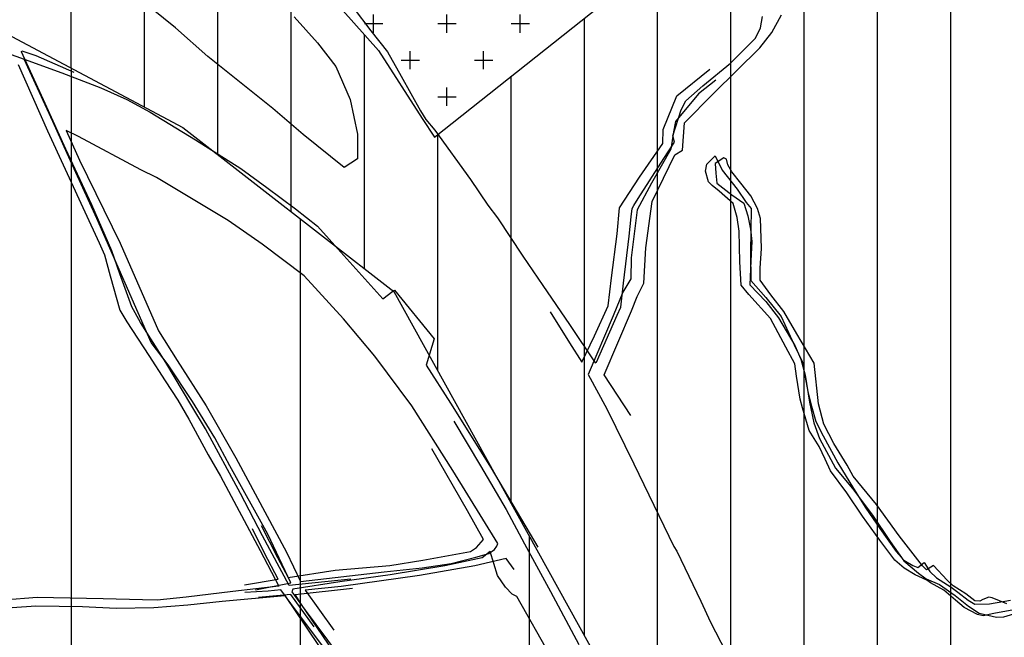
# Model space of a CAD drawing. Units: millimetres. Extents: x 345930 to 359647, y 4624190 to 4633983.
# Drawn here: x 352407 to 352748, y 4627108 to 4627323 of the extents above; entities that cross this region are included whole.
import ezdxf

# ---------------------------------------------------------------- set-up
doc = ezdxf.new("R2010")
doc.units = ezdxf.units.MM
for name, color, linetype in [('ClasseII', 2, 'Continuous'), ('ClasseIII', 30, 'Continuous'), ('ClasseIV', 6, 'Continuous'), ('G_STRADE', 5, 'Continuous'), ('Limite confine', 1, 'Continuous')]:
    doc.layers.add(name, color=color, linetype=linetype)

msp = doc.modelspace()

# ---------------------------------------------------------------- hatches: boundary and pattern name
at = {"layer": 'ClasseII'}
h = msp.add_hatch(dxfattribs=at)
h.set_pattern_fill('LINE', color=256, scale=25, angle=90, style=0)
h.paths.add_polyline_path([(354117.87, 4631024.23), (354026.68, 4631024.23), (353944.92, 4631030.51), (353869.45, 4631043.08), (353948.06, 4631153.05), (353982.65, 4631225.32), (354039.25, 4631275.59), (354054.98, 4631313.29), (354095.86, 4631347.86), (354105.29, 4631410.7), (354136.74, 4631467.25), (354130.45, 4631514.38), (354155.6, 4631536.38), (354152.46, 4631592.93), (354177.61, 4631621.21), (354149.31, 4631684.05), (354114.72, 4631709.19), (354089.57, 4631768.89), (354045.54, 4631816.02), (354026.68, 4631828.58), (353995.23, 4631872.57), (353976.36, 4631922.85), (353926.05, 4631957.41), (353929.2, 4632001.4), (353932.34, 4632042.24), (353919.76, 4632083.09), (353891.46, 4632111.37), (353809.7, 4632092.51), (353778.26, 4632092.51), (353737.38, 4632095.66), (353677.63, 4632067.38), (353636.75, 4632061.09), (353611.6, 4632073.66), (353605.31, 4632108.23), (353577.01, 4632086.23), (353526.69, 4632057.95), (353498.39, 4632032.82), (353435.5, 4632013.96), (353388.33, 4631998.25), (353331.73, 4631976.26), (353309.72, 4631957.41), (353231.11, 4631900.85), (353174.5, 4631866.29), (353124.19, 4631834.87), (353048.72, 4631800.31), (352982.69, 4631768.89), (352891.49, 4631762.6), (352809.74, 4631756.32), (352743.7, 4631750.03), (352712.41, 4631724.82), (352684.32, 4631719.71), (352653.68, 4631722.26), (352630.7, 4631719.71), (352638.36, 4631681.44), (352625.59, 4631622.76), (352612.82, 4631592.14), (352579.63, 4631571.73), (352554.09, 4631541.11), (352536.22, 4631510.5), (352531.11, 4631477.33), (352531.11, 4631446.71), (352520.9, 4631423.75), (352492.81, 4631405.89), (352469.83, 4631390.58), (352446.85, 4631388.03), (352454.51, 4631431.4), (352426.42, 4631462.02), (352370.25, 4631477.33), (352306.41, 4631492.64), (352283.43, 4631492.64), (352211.93, 4631530.91), (352145.54, 4631589.59), (352109.74, 4631647.38), (352048.51, 4631691.65), (351997.44, 4631719.71), (351931.05, 4631727.37), (351896.7, 4631753.72), (351858.55, 4631796.78), (351864.66, 4631852.39), (351850.72, 4631885.37), (351787.91, 4631866.65), (351747.2, 4631839.63), (351667.83, 4631782.66), (351609.9, 4631735.37), (351584.47, 4631710.67), (351551.98, 4631661.26), (351440.36, 4631643.61), (351295.24, 4631594.69), (351175.22, 4631520.7), (351027.12, 4631467.12), (350927.54, 4631423.75), (350807.52, 4631403.34), (350725.81, 4631385.48), (350625.07, 4631361.98), (350564.22, 4631340.83), (350484.86, 4631287.97), (350426.66, 4631243.03), (350424.02, 4631129.37), (350410.79, 4630997.2), (350397.56, 4630957.55), (350453.12, 4630849.18), (350471.63, 4630746.09), (350474.28, 4630701.15), (350535.12, 4630680.01), (350511.32, 4630539.91), (350580.5, 4630522.65), (350667.89, 4630466.52), (350652.28, 4630354.26), (350611.71, 4630279.41), (350427.58, 4630279.41), (350343.31, 4630241.99), (350315.23, 4630210.81), (350299.62, 4630204.57), (350265.29, 4630213.93), (350221.6, 4630192.1), (350187.27, 4630192.1), (350190.39, 4630245.11), (350162.3, 4630251.35), (350109.25, 4630229.52), (350084.01, 4630221.81), (350028.1, 4630229.52), (349987.53, 4630232.64), (349940.72, 4630170.27), (349875.18, 4630129.73), (349759.7, 4630082.96), (349641.11, 4630011.23), (349538.12, 4629923.92), (349503.79, 4629883.38), (349419.53, 4629874.02), (349353.55, 4629844.72), (349354.66, 4629826.77), (349332.97, 4629823.68), (349332.48, 4629741.22), (349329.15, 4629706.89), (349329.15, 4629701.29), (349363.54, 4629691.95), (349362.81, 4629655.25), (349338.14, 4629648.02), (349318.24, 4629592.48), (349321.3, 4629556.8), (349351.26, 4629516.77), (349376.09, 4629507.47), (349378.87, 4629481.19), (349402.44, 4629483.5), (349401.6, 4629433.69), (349402.12, 4629373.57), (349391.15, 4629352.32), (349396.11, 4629345.62), (349427.25, 4629381.96), (349430.18, 4629396.26), (349431.56, 4629403.02), (349492.12, 4629361.28), (349518.18, 4629303.95), (349535.44, 4629289.64), (349557.68, 4629287.92), (349566.05, 4629280.94), (349580.84, 4629281.81), (349584.45, 4629270.03), (349618.49, 4629253.95), (349640.42, 4629245.63), (349657.54, 4629225.84), (349678.33, 4629214.53), (349652.55, 4629196.22), (349672.39, 4629106.74), (349682.32, 4629081.38), (349657.65, 4629073.96), (349674.13, 4629022.98), (349737.65, 4629022.98), (349801.51, 4628921.5), (349796.51, 4628902.94), (349800.4, 4628893.76), (349813.24, 4628885.06), (349866.69, 4628829.99), (349906.45, 4628804.76), (349933.65, 4628783.42), (349982.39, 4628703.44), (350052.49, 4628686.17), (350057.28, 4628668.99), (350039.28, 4628647.16), (350055.71, 4628618.52), (350058.75, 4628503.5), (350039.78, 4628502.9), (350047.61, 4628457.96), (350050.77, 4628431.13), (350059.31, 4628413.49), (350069.79, 4628404.4), (350128.9, 4628324.59), (350161.58, 4628330.91), (350242.82, 4628380.1), (350274.82, 4628451.44), (350316.67, 4628557.21), (350341.29, 4628633.46), (350363.45, 4628675.28), (350429.91, 4628662.98), (350498.84, 4628658.06), (350528.38, 4628662.98), (350565.31, 4628697.42), (350592.39, 4628702.33), (350617.01, 4628707.25), (350641.63, 4628736.77), (350663.78, 4628719.55), (350693.32, 4628726.93), (350708.09, 4628753.99), (350722.86, 4628798.27), (350725.33, 4628822.86), (350737.63, 4628830.24), (350742.56, 4628874.52), (350757.33, 4628904.04), (350774.56, 4628931.09), (350777.02, 4628975.37), (350786.87, 4629009.81), (350799.18, 4629041.79), (350804.1, 4629059), (350804.1, 4629088.52), (350826.26, 4629120.5), (350826.26, 4629147.56), (350836.1, 4629196.75), (350841.03, 4629248.41), (350843.49, 4629287.76), (350833.64, 4629339.42), (350826.26, 4629366.48), (350855.8, 4629359.1), (350880.29, 4629355.46), (350903.77, 4629362.16), (350938.43, 4629404.62), (350955.2, 4629411.32), (350986.51, 4629461.6), (350999.93, 4629515.22), (351018.94, 4629572.2), (351022.29, 4629590.08), (351026.76, 4629639.24), (351052.48, 4629643.7), (351105.03, 4629650.41), (351129.63, 4629653.76), (351151.99, 4629712.97), (351149.76, 4629743.14), (351132.99, 4629756.55), (351137.46, 4629772.19), (351111.74, 4629795.65), (351127.4, 4629825.81), (351118.45, 4629855.98), (351167.39, 4629936.94), (351189.55, 4629999.66), (351151.39, 4630039.02), (351156.31, 4630059.92), (351161.24, 4630165.7), (351162.47, 4630254.25), (351183.39, 4630326.81), (351188.32, 4630356.33), (351219.67, 4630427.18), (351239.41, 4630468.19), (351268.61, 4630450.84), (351309.65, 4630415.35), (351351.48, 4630381.44), (351397.26, 4630366.45), (351454.09, 4630345.95), (351515.65, 4630334.91), (351604.05, 4630332.54), (351660.09, 4630348.32), (351715.04, 4630364.12), (351803.89, 4630326.93), (351896.35, 4630323.33), (351974.4, 4630300.54), (352022.43, 4630307.74), (352024.83, 4630341.33), (352096.87, 4630317.33), (352112.48, 4630367.72), (352291.39, 4630323.33), (352333.42, 4630364.12), (352369.44, 4630391.72), (352375.45, 4630404.92), (352397.06, 4630425.31), (352416.58, 4630457.56), (352423.03, 4630498.37), (352429.48, 4630543.47), (352448.82, 4630554.21), (352500.41, 4630573.54), (352496.11, 4630603.61), (352511.16, 4630642.27), (352517.61, 4630655.15), (352552, 4630668.04), (352560.59, 4630674.48), (352592.84, 4630706.7), (352605.73, 4630726.03), (352618.63, 4630749.65), (352650.87, 4630704.55), (352717.5, 4630633.67), (352754.04, 4630603.61), (352941.05, 4630695.96), (353029.17, 4630717.44), (353011.98, 4630732.47), (353054.97, 4630741.06), (353080.76, 4630721.73), (353175.34, 4630760.39), (353302.15, 4630779.72), (353342.99, 4630777.57), (353322.42, 4630736.46), (353244.12, 4630708.85), (353162.44, 4630618.64), (353091.51, 4630541.32), (353076.46, 4630464), (353067.86, 4630425.35), (353074.31, 4630401.72), (353110.85, 4630373.8), (353147.39, 4630343.73), (353175.34, 4630341.58), (353220.48, 4630373.8), (353263.46, 4630414.61), (353327.95, 4630438.23), (353360.19, 4630440.38), (353375.24, 4630421.05), (353411.78, 4630416.75), (353435.14, 4630367.73), (353411.78, 4630363.06), (353419.26, 4630318.22), (353444.02, 4630324.4), (353478.41, 4630317.96), (353519.25, 4630296.48), (353572.99, 4630290.04), (353588.03, 4630257.82), (353590.18, 4630247.08), (353631.02, 4630253.53), (353628.87, 4630206.28), (353631.02, 4630191.24), (353598.78, 4630167.62), (353607.38, 4630133.25), (353622.42, 4630101.04), (353609.53, 4630090.3), (353590.18, 4630086), (353607.38, 4630058.08), (353594.48, 4630045.2), (353618.12, 4630019.42), (353618.12, 4629995.8), (353648.22, 4629944.25), (353650.37, 4629916.33), (353672.01, 4629905.52), (353671.89, 4629906.11), (353642.96, 4629894.06), (353650.19, 4629882.02), (353638.14, 4629872.38), (353651.4, 4629841.07), (353641.76, 4629837.45), (353646.58, 4629821.79), (353639.34, 4629797.7), (353628.5, 4629773.62), (353608, 4629761.57), (353597.15, 4629742.3), (353576.66, 4629718.21), (353559.79, 4629704.96), (353563.4, 4629692.92), (353550.14, 4629678.46), (353527.24, 4629667.62), (353530.86, 4629656.78), (353521.21, 4629653.17), (353510.36, 4629633.9), (353501.93, 4629614.63), (353492.28, 4629589.33), (353489.87, 4629554.4), (353492.28, 4629539.95), (353501.93, 4629539.95), (353506.75, 4629499), (353507.95, 4629455.64), (353509.16, 4629418.3), (353493.49, 4629365.3), (353507.87, 4629357.45), (353533.53, 4629352.64), (353539.94, 4629333.41), (353552.77, 4629327), (353567.21, 4629294.95), (353591.27, 4629269.31), (353626.55, 4629240.47), (353626.55, 4629227.64), (353661.83, 4629222.84), (353685.89, 4629221.23), (353746.84, 4629214.82), (353782.12, 4629216.43), (353810.99, 4629216.43), (353825.42, 4629210.02), (353804.57, 4629181.17), (353799.76, 4629141.11), (353807.78, 4629070.6), (353817.41, 4629008.1), (353812.59, 4628985.66), (353799.76, 4628974.44), (353809.39, 4628950.41), (353822.22, 4628931.17), (353814.2, 4628913.55), (353830.24, 4628891.11), (353807.78, 4628875.09), (353782.12, 4628855.86), (353762.88, 4628852.65), (353746.84, 4628846.24), (353732.4, 4628849.45), (353721.18, 4628844.64), (353706.74, 4628806.18), (353687.5, 4628774.13), (353666.65, 4628754.9), (353618.53, 4628735.67), (353539.94, 4628703.61), (353528.72, 4628697.2), (353517.49, 4628658.74), (353490.58, 4628670), (353485.69, 4628594.38), (353490.58, 4628528.51), (353502.78, 4628489.48), (353539.41, 4628496.79), (353568.7, 4628472.4), (353578.47, 4628450.44), (353573.59, 4628426.05), (353566.26, 4628362.62), (353583.35, 4628340.66), (353578.47, 4628308.95), (353573.59, 4628272.36), (353571.15, 4628243.08), (353573.59, 4628223.57), (353576.03, 4628199.17), (353580.91, 4628165.02), (353600.44, 4628140.62), (353622.42, 4628101.59), (353607.57, 4628092.82), (353596.01, 4628075.96), (353589.45, 4628066.59), (353578.82, 4628050.35), (353601.01, 4628043.79), (353628.83, 4628027.55), (353657.71, 4628006.9), (353680.5, 4627974.89), (353700.83, 4627960.74), (353721.16, 4627951.5), (353734.72, 4627942.88), (353758.12, 4627907.8), (353775.37, 4627879.48), (353784.61, 4627859.79), (353758.74, 4627813.62), (353735.25, 4627777.23), (353710.11, 4627732.46), (353714.48, 4627671.29), (353729.79, 4627582.83), (353700.27, 4627421.18), (353740.38, 4627402.08), (353738.66, 4627436.5), (353757.43, 4627479.69), (353779.39, 4627527.73), (353763.04, 4627620.9), (353758.65, 4627645.94), (353768.13, 4627697.35), (353768.13, 4627735.21), (353759.71, 4627785.7), (353779.59, 4627819.4), (353792.26, 4627840.89), (353871.41, 4627875.76), (353896.84, 4627905.13), (353934.94, 4627940), (353989.79, 4627969.35), (354042.33, 4628053.84), (354095.09, 4628288.4), (354185.3, 4628585.56), (354287.4, 4628872.68), (354347.55, 4629055.79), (354461.92, 4629215.48), (354490.21, 4629243.65), (354510.1, 4629304.42), (354544.79, 4629311.4), (354546.69, 4629394.79), (354609.33, 4629428.84), (354630.44, 4629513.77), (354700.57, 4629534.74), (354730.83, 4629547.47), (354729.74, 4629563.08), (354715.86, 4629602.27), (354729.96, 4629623.51), (354687.44, 4629642.89), (354667.58, 4629692.51), (354657.65, 4629722.27), (354637.79, 4629732.19), (354640.28, 4629752.04), (354655.17, 4629764.44), (354665.1, 4629789.25), (354672.55, 4629809.09), (354660.14, 4629843.82), (354655.17, 4629873.59), (354647.72, 4629903.35), (354657.65, 4629935.6), (354672.55, 4629977.77), (354665.1, 4630002.57), (354642.76, 4630034.82), (354593.11, 4630076.99), (354558.35, 4630106.76), (354526.08, 4630136.52), (354513.67, 4630188.61), (354543.46, 4630191.1), (354590.63, 4630186.13), (354650.21, 4630181.17), (354632.83, 4630215.9), (354622.9, 4630225.82), (354635.31, 4630260.55), (354635.31, 4630307.68), (354635.31, 4630369.69), (354617.93, 4630414.34), (354617.93, 4630483.8), (354622.9, 4630543.33), (354627.86, 4630600.38), (354625.38, 4630669.84), (354632.83, 4630716.97), (354635.31, 4630761.62), (354655.17, 4630793.87), (354646.15, 4630832.56), (354586.41, 4630857.7), (354548.67, 4630882.84), (354514.08, 4630907.97), (354498.36, 4630917.4), (354451.19, 4630933.11), (354407.17, 4630939.39), (354375.72, 4630948.82), (354337.99, 4630973.95), (354312.83, 4631002.23), (354303.4, 4631024.23), (354271.95, 4631021.09), (354224.78, 4631021.09), (354177.61, 4631014.8)])
h.paths.add_polyline_path([(352650.58, 4626720.8), (352670.89, 4626769.52), (352691.21, 4626765.46), (352723.72, 4626806.06), (352727.78, 4626879.14), (352703.4, 4626871.02), (352687.15, 4626935.98), (352695.27, 4626980.64), (352666.83, 4627000.94), (352622.13, 4627074.02), (352536.8, 4627228.31), (352463.66, 4627285.15), (352402.71, 4627317.63), (352313.32, 4627321.69), (352240.18, 4627313.57), (352199.55, 4627297.33), (352187.35, 4627264.85), (352187.35, 4627195.83), (352158.91, 4627126.8), (352158.91, 4627057.78), (352114.21, 4626996.88), (352093.9, 4626964.4), (352032.95, 4626907.56), (351947.62, 4626866.96), (351817.59, 4626846.66), (351711.94, 4626883.2), (351638.8, 4626879.14), (351605.58, 4626838.83), (351867.22, 4626620.63), (352023.43, 4626535.14), (352251.37, 4626418.78), (352544.76, 4626271.35), (352722, 4626175.75), (352768.41, 4626149.7), (352760.29, 4626172.68), (352739.97, 4626237.65), (352715.59, 4626294.49), (352687.15, 4626335.09), (352687.15, 4626404.11), (352679.02, 4626473.13), (352670.89, 4626534.03), (352691.21, 4626647.71), (352674.96, 4626651.77)])
h.paths.add_polyline_path([(351691.63, 4627459.73), (351688.83, 4627485.73), (351684.08, 4627523.69), (351685.66, 4627551.11), (351688.3, 4627587.49), (351692, 4627628.62), (351689.89, 4627665.53), (351694.63, 4627688.2), (351681.44, 4627711.4), (351665.61, 4627744.62), (351658.22, 4627756.22), (351632.52, 4627774.45), (351600.86, 4627794.4), (351571.26, 4627814.34), (351558.88, 4627835.66), (351538.23, 4627867.99), (351507.94, 4627906.5), (351489.36, 4627932.64), (351472.15, 4627975.28), (351452.19, 4628011.73), (351422.59, 4628029.61), (351395.74, 4628051.62), (351378.54, 4628059.19), (351374.34, 4628070.98), (351367.15, 4628084.7), (351366.5, 4628093.19), (351323.34, 4628126.52), (351288.03, 4628153.96), (351272.99, 4628163.76), (351255.33, 4628168.33), (351243.56, 4628185.32), (351226.56, 4628192.51), (351208.25, 4628202.96), (351191.91, 4628223.21), (351163.79, 4628222.56), (351141.56, 4628236.28), (351104.94, 4628240.2), (351050.01, 4628244.78), (351023.85, 4628251.31), (351011.43, 4628266.99), (350995.74, 4628284.63), (350983.31, 4628294.43), (350968.93, 4628295.74), (350943.42, 4628295.74), (350906.15, 4628293.78), (350882.03, 4628293.68), (350829.25, 4628282.55), (350718.42, 4628305.98), (350690.28, 4628313.02), (350663.3, 4628308.91), (350646.29, 4628308.33), (350631.05, 4628310.67), (350615.22, 4628310.67), (350607.59, 4628320.05), (350589.41, 4628328.84), (350568.89, 4628327.08), (350563.02, 4628332.35), (350547.19, 4628333.52), (350500.87, 4628325.32), (350477.41, 4628322.98), (350453.37, 4628307.74), (350421.7, 4628301.88), (350406.45, 4628298.95), (350338.78, 4628281.56), (350311.16, 4628287.47), (350259.87, 4628281.56), (350234.22, 4628279.59), (350194.77, 4628279.59), (350165.18, 4628281.56), (350146.56, 4628273.98), (350244.12, 4628223.66), (350244.52, 4628212.94), (350310.53, 4628190.11), (350374.42, 4628159.09), (350377.96, 4628166.57), (350472.88, 4628098.18), (350501, 4628056.25), (350521.92, 4628043.92), (350544.73, 4628037.68), (350566.72, 4628017.2), (350552.16, 4627986.19), (350571.62, 4627955.9), (350566.7, 4627926.23), (350566.74, 4627905.41), (350638.22, 4627879.87), (350626.12, 4627848.48), (350709.34, 4627832.81), (350708.26, 4627790.84), (350681.53, 4627746.52), (350673.75, 4627729.88), (350767.56, 4627699.16), (350758.16, 4627673.56), (350800.87, 4627644.68), (350810.65, 4627641), (350815.81, 4627608.19), (350828.63, 4627593.75), (350847.57, 4627577.77), (350886.92, 4627567.13), (350908.31, 4627564.69), (350911.04, 4627539.88), (350943.66, 4627479.52), (350944.49, 4627445.35), (350943.14, 4627437.87), (350971.21, 4627412.19), (351001.46, 4627409.38), (351023.08, 4627383.78), (351049.82, 4627383.93), (351062.49, 4627390.52), (351072.57, 4627357.94), (351107.67, 4627340.58), (351128.93, 4627328.2), (351228.28, 4627221.55), (351272.57, 4627098.27), (351371.23, 4627112.27), (351397.69, 4627096.1), (351399.13, 4627083.06), (351400.43, 4627037.81), (351407.64, 4627014.06), (351406, 4627003.38), (351527.27, 4626917.62), (351533.16, 4626972.52), (351557.54, 4627041.54), (351561.6, 4627147.1), (351573.79, 4627248.61), (351577.85, 4627268.91), (351585.98, 4627305.45), (351590.04, 4627333.87), (351618.49, 4627346.05), (351675.37, 4627390.71)])
h.paths.add_polyline_path([(353809.77, 4626036.78), (353783.8, 4626031.56), (353773.47, 4626187.5), (353775.64, 4626285.95), (353767.15, 4626343), (353716.02, 4626399.98), (353761.65, 4626423.12), (353748.47, 4626591.27), (353723.92, 4626586.41), (353750.52, 4626655.54), (353714.95, 4626764.54), (353705.08, 4626821.52), (353754.17, 4626815.93), (353720.61, 4626878.93), (353740.6, 4626925.82), (353701.8, 4626946.4), (353732.58, 4626990.16), (353740.97, 4627028.01), (353684.75, 4627080.18), (353716.47, 4627133.89), (353738.66, 4627217.73), (353752.72, 4627259.88), (353691.71, 4627209.6), (353664.27, 4627174.34), (353585.87, 4627099.92), (353556.47, 4627086.21), (353497.67, 4627078.38), (353425.15, 4627078.38), (353350.66, 4627082.29), (353289.9, 4627086.21), (353291.86, 4627050.96), (353274.22, 4627000.04), (353219.34, 4626917.78), (353235.02, 4626888.4), (353379.28, 4626678.42), (353370.93, 4626621.41), (353383.83, 4626407.32), (353306.92, 4626394.77), (353256.82, 4626362.79), (353196.99, 4626333.59), (353126.02, 4626311.34), (353075.92, 4626289.09), (353011.91, 4626254.33), (352940.94, 4626205.67), (352867.19, 4626169.51), (352815.7, 4626163.95), (352807.35, 4626141.71), (352795.82, 4626134.3), (353004.92, 4626016.89), (353257.18, 4625874.42), (353793.39, 4625583.43), (353788.89, 4625807.76), (353792.74, 4625895.15), (353780.63, 4625961.79), (353798.46, 4625990.43)])
at = {"layer": 'ClasseIII'}
h = msp.add_hatch(dxfattribs=at)
h.set_pattern_fill('LINE', color=256, scale=8, angle=90, style=0)
h.paths.add_polyline_path([(353527.24, 4629667.62), (353550.14, 4629678.46), (353563.4, 4629692.92), (353559.79, 4629704.96), (353576.66, 4629718.21), (353597.15, 4629742.3), (353608, 4629761.57), (353628.5, 4629773.62), (353639.34, 4629797.7), (353646.58, 4629821.79), (353641.76, 4629837.45), (353651.4, 4629841.07), (353638.14, 4629872.38), (353650.19, 4629882.02), (353642.96, 4629894.06), (353671.32, 4629905.87), (353650.37, 4629916.33), (353648.22, 4629944.25), (353618.12, 4629995.8), (353618.12, 4630019.42), (353594.48, 4630045.2), (353607.38, 4630058.08), (353590.18, 4630086), (353609.53, 4630090.3), (353622.42, 4630101.04), (353607.38, 4630133.25), (353598.78, 4630167.62), (353631.02, 4630191.24), (353628.87, 4630206.28), (353631.02, 4630253.53), (353590.18, 4630247.08), (353588.03, 4630257.82), (353572.99, 4630290.04), (353519.25, 4630296.48), (353478.41, 4630317.96), (353444.02, 4630324.4), (353418.23, 4630317.96), (353418.23, 4630324.4), (353411.78, 4630363.06), (353433.27, 4630367.36), (353433.27, 4630371.65), (353411.78, 4630416.75), (353375.24, 4630421.05), (353360.19, 4630440.38), (353327.95, 4630438.23), (353263.46, 4630414.61), (353220.48, 4630373.8), (353175.34, 4630341.58), (353147.39, 4630343.73), (353110.85, 4630373.8), (353074.31, 4630401.72), (353067.86, 4630425.35), (353076.46, 4630464), (353091.51, 4630541.32), (353162.44, 4630618.64), (353244.12, 4630708.85), (353317.2, 4630734.62), (353325.8, 4630743.21), (353342.99, 4630777.57), (353302.15, 4630779.72), (353175.34, 4630760.39), (353080.76, 4630721.73), (353054.97, 4630741.06), (353011.98, 4630732.47), (353029.17, 4630717.44), (352941.05, 4630695.96), (352754.04, 4630603.61), (352717.5, 4630633.67), (352650.87, 4630704.55), (352618.63, 4630749.65), (352605.73, 4630726.03), (352592.84, 4630706.7), (352555.44, 4630669.33), (352517.61, 4630655.15), (352511.16, 4630642.27), (352496.11, 4630603.61), (352500.41, 4630573.54), (352448.82, 4630554.21), (352429.48, 4630543.47), (352423.03, 4630498.37), (352416.58, 4630457.56), (352397.06, 4630425.31), (352375.45, 4630404.92), (352369.44, 4630391.72), (352333.42, 4630364.12), (352291.39, 4630323.33), (352112.48, 4630367.72), (352096.87, 4630317.33), (352024.83, 4630341.33), (352022.43, 4630307.74), (351974.4, 4630300.54), (351896.35, 4630323.33), (351803.89, 4630326.93), (351715.04, 4630364.12), (351660.09, 4630348.32), (351604.05, 4630332.54), (351515.65, 4630334.91), (351454.09, 4630345.95), (351397.26, 4630366.45), (351351.48, 4630381.44), (351309.65, 4630415.35), (351268.61, 4630450.84), (351239.41, 4630468.19), (351219.67, 4630427.18), (351188.32, 4630356.33), (351183.39, 4630326.81), (351162.47, 4630254.25), (351161.24, 4630165.7), (351156.31, 4630059.92), (351151.39, 4630039.02), (351189.55, 4629999.66), (351167.39, 4629936.94), (351118.45, 4629855.98), (351127.4, 4629825.81), (351111.74, 4629795.65), (351137.46, 4629772.19), (351132.99, 4629756.55), (351149.76, 4629743.14), (351151.99, 4629712.97), (351129.63, 4629653.76), (351105.03, 4629650.41), (351052.48, 4629643.7), (351026.76, 4629639.24), (351022.29, 4629590.08), (351018.94, 4629572.2), (350999.93, 4629515.22), (350986.51, 4629461.6), (350955.2, 4629411.32), (350938.43, 4629404.62), (350903.77, 4629362.16), (350880.29, 4629355.46), (350855.8, 4629359.1), (350826.26, 4629366.48), (350833.64, 4629339.42), (350843.49, 4629287.76), (350841.03, 4629248.41), (350836.1, 4629196.75), (350826.26, 4629147.56), (350826.26, 4629120.5), (350804.1, 4629088.52), (350804.1, 4629059), (350799.18, 4629041.79), (350786.87, 4629009.81), (350777.02, 4628975.37), (350774.56, 4628931.09), (350757.33, 4628904.04), (350742.56, 4628874.52), (350737.63, 4628830.24), (350725.33, 4628822.86), (350722.86, 4628798.27), (350708.09, 4628753.99), (350693.32, 4628726.93), (350663.78, 4628719.55), (350641.63, 4628736.77), (350617.01, 4628707.25), (350592.39, 4628702.33), (350565.31, 4628697.42), (350528.38, 4628662.98), (350498.84, 4628658.06), (350429.91, 4628662.98), (350363.45, 4628675.28), (350341.29, 4628633.46), (350316.67, 4628557.21), (350274.82, 4628451.44), (350242.82, 4628380.1), (350161.58, 4628330.91), (350129.67, 4628324.73), (350127.6, 4628312.75), (350140.89, 4628302.88), (350146.29, 4628274.12), (350146.56, 4628273.98), (350165.18, 4628281.56), (350194.77, 4628279.59), (350234.22, 4628279.59), (350259.87, 4628281.56), (350311.16, 4628287.47), (350338.78, 4628281.56), (350406.45, 4628298.95), (350421.7, 4628301.88), (350453.37, 4628307.74), (350477.41, 4628322.98), (350500.87, 4628325.32), (350547.19, 4628333.52), (350563.02, 4628332.35), (350568.89, 4628327.08), (350589.41, 4628328.84), (350607.59, 4628320.05), (350615.22, 4628310.67), (350631.05, 4628310.67), (350646.29, 4628308.33), (350663.3, 4628308.91), (350690.28, 4628313.02), (350718.42, 4628305.98), (350829.25, 4628282.55), (350882.03, 4628293.68), (350906.15, 4628293.78), (350943.42, 4628295.74), (350968.93, 4628295.74), (350983.31, 4628294.43), (350995.74, 4628284.63), (351011.43, 4628266.99), (351023.85, 4628251.31), (351050.01, 4628244.78), (351104.94, 4628240.2), (351141.56, 4628236.28), (351163.79, 4628222.56), (351191.91, 4628223.21), (351208.25, 4628202.96), (351226.56, 4628192.51), (351243.56, 4628185.32), (351255.33, 4628168.33), (351272.99, 4628163.76), (351288.03, 4628153.96), (351323.34, 4628126.52), (351366.5, 4628093.19), (351367.15, 4628084.7), (351374.34, 4628070.98), (351378.54, 4628059.19), (351395.74, 4628051.62), (351422.59, 4628029.61), (351452.19, 4628011.73), (351472.15, 4627975.28), (351489.36, 4627932.64), (351507.94, 4627906.5), (351538.23, 4627867.99), (351558.88, 4627835.66), (351571.26, 4627814.34), (351600.86, 4627794.4), (351632.52, 4627774.45), (351658.22, 4627756.22), (351665.61, 4627744.62), (351681.44, 4627711.4), (351694.63, 4627688.2), (351689.89, 4627665.53), (351692, 4627628.62), (351688.3, 4627587.49), (351685.66, 4627551.11), (351684.08, 4627523.69), (351688.83, 4627485.73), (351691.63, 4627459.73), (351675.37, 4627390.71), (351618.49, 4627346.05), (351590.04, 4627333.87), (351585.98, 4627305.45), (351577.85, 4627268.91), (351573.79, 4627248.61), (351561.6, 4627147.1), (351557.54, 4627041.54), (351533.16, 4626972.52), (351525.31, 4626899.37), (351585.8, 4626855.33), (351605.58, 4626838.83), (351638.8, 4626879.14), (351711.94, 4626883.2), (351817.59, 4626846.66), (351947.62, 4626866.96), (352032.95, 4626907.56), (352093.9, 4626964.4), (352114.21, 4626996.88), (352158.91, 4627057.78), (352158.91, 4627126.8), (352187.35, 4627195.83), (352187.35, 4627264.85), (352199.55, 4627297.33), (352240.18, 4627313.57), (352313.32, 4627321.69), (352402.71, 4627317.63), (352463.66, 4627285.15), (352536.8, 4627228.31), (352622.13, 4627074.02), (352666.83, 4627000.94), (352695.27, 4626980.64), (352687.15, 4626935.98), (352703.4, 4626871.02), (352727.78, 4626879.14), (352723.72, 4626806.06), (352691.21, 4626765.46), (352670.89, 4626769.52), (352650.58, 4626720.8), (352674.96, 4626651.77), (352691.21, 4626647.71), (352670.89, 4626534.03), (352679.02, 4626473.13), (352687.15, 4626404.11), (352687.15, 4626335.09), (352715.59, 4626294.49), (352739.97, 4626237.65), (352760.29, 4626172.68), (352768.41, 4626149.7), (352795.82, 4626134.3), (352807.35, 4626141.71), (352815.7, 4626163.95), (352867.19, 4626169.51), (352940.94, 4626205.67), (353011.91, 4626254.33), (353075.92, 4626289.09), (353126.02, 4626311.34), (353196.99, 4626333.59), (353256.82, 4626362.79), (353306.92, 4626394.77), (353383.83, 4626407.32), (353370.93, 4626621.41), (353379.28, 4626678.42), (353235.02, 4626888.4), (353219.34, 4626917.78), (353274.22, 4627000.04), (353291.86, 4627050.96), (353289.9, 4627086.21), (353350.66, 4627082.29), (353425.15, 4627078.38), (353497.67, 4627078.38), (353556.47, 4627086.21), (353585.87, 4627099.92), (353664.27, 4627174.34), (353691.71, 4627209.6), (353752.72, 4627259.88), (353755.5, 4627268.22), (353742.87, 4627352.36), (353740.38, 4627402.08), (353700.27, 4627421.18), (353729.79, 4627582.83), (353714.48, 4627671.29), (353710.11, 4627732.46), (353735.25, 4627777.23), (353758.74, 4627813.62), (353784.61, 4627859.79), (353775.37, 4627879.48), (353758.12, 4627907.8), (353734.72, 4627942.88), (353721.16, 4627951.5), (353700.83, 4627960.74), (353680.5, 4627974.89), (353657.71, 4628006.9), (353628.83, 4628027.55), (353601.01, 4628043.79), (353578.82, 4628050.35), (353589.45, 4628066.59), (353596.01, 4628075.96), (353607.57, 4628092.82), (353622.42, 4628101.59), (353600.44, 4628140.62), (353580.91, 4628165.02), (353576.03, 4628199.17), (353573.59, 4628223.57), (353571.15, 4628243.08), (353573.59, 4628272.36), (353578.47, 4628308.95), (353583.35, 4628340.66), (353566.26, 4628362.62), (353573.59, 4628426.05), (353578.47, 4628450.44), (353568.7, 4628472.4), (353539.41, 4628496.79), (353502.78, 4628489.48), (353490.58, 4628528.51), (353485.69, 4628594.38), (353490.58, 4628670), (353517.49, 4628658.74), (353528.72, 4628697.2), (353539.94, 4628703.61), (353618.53, 4628735.67), (353666.65, 4628754.9), (353687.5, 4628774.13), (353706.74, 4628806.18), (353721.18, 4628844.64), (353732.4, 4628849.45), (353746.84, 4628846.24), (353762.88, 4628852.65), (353782.12, 4628855.86), (353807.78, 4628875.09), (353830.24, 4628891.11), (353814.2, 4628913.55), (353822.22, 4628931.17), (353809.39, 4628950.41), (353799.76, 4628974.44), (353812.59, 4628985.66), (353817.41, 4629008.1), (353807.78, 4629070.6), (353799.76, 4629141.11), (353804.57, 4629181.17), (353825.42, 4629210.02), (353810.99, 4629216.43), (353782.12, 4629216.43), (353746.84, 4629214.82), (353685.89, 4629221.23), (353661.83, 4629222.84), (353626.55, 4629227.64), (353626.55, 4629240.47), (353591.27, 4629269.31), (353567.21, 4629294.95), (353552.77, 4629327), (353539.94, 4629333.41), (353533.53, 4629352.64), (353507.87, 4629357.45), (353493.49, 4629365.3), (353509.16, 4629418.3), (353507.95, 4629455.64), (353506.75, 4629499), (353501.93, 4629539.95), (353492.28, 4629539.95), (353489.87, 4629554.4), (353492.28, 4629589.33), (353501.93, 4629614.63), (353510.36, 4629633.9), (353521.21, 4629653.17), (353530.86, 4629656.78)])
h.paths.add_polyline_path([(352486.19, 4627830.31), (352502.53, 4627820.61), (352517.57, 4627802.36), (352539.05, 4627781.97), (352540.12, 4627768.02), (352542.27, 4627761.58), (352562.68, 4627731.53), (352572.35, 4627686.45), (352576.64, 4627667.13), (352587.38, 4627643.52), (352590.61, 4627599.52), (352597.05, 4627553.37), (352597.05, 4627525.47), (352605.64, 4627490.05), (352620.68, 4627436.39), (352616.38, 4627402.04), (352611.01, 4627382.73), (352640.01, 4627352.68), (352550.73, 4627281.74), (352531.53, 4627311.89), (352514.34, 4627331.21), (352491.79, 4627347.31), (352455.27, 4627378.43), (352441.31, 4627387.02), (352415.53, 4627411.7), (352380.08, 4627453.56), (352373.64, 4627476.1), (352341.41, 4627544.78), (352326.38, 4627579.13), (352303.82, 4627611.32), (352287.71, 4627663.91), (352329.6, 4627673.57), (352378.73, 4627689.81), (352387.12, 4627716.23), (352385.44, 4627739.72), (352400.55, 4627766.14), (352419.44, 4627758.17), (352444.63, 4627759.01), (352461, 4627768.24), (352476.95, 4627785.86), (352481.99, 4627802.63)], flags=16)
at = {"layer": 'ClasseIV'}
h = msp.add_hatch(dxfattribs=at)
h.set_pattern_fill('CROSS', color=256, scale=2, style=0)
h.paths.add_polyline_path([(352590.61, 4627599.52), (352587.38, 4627643.52), (352576.64, 4627667.13), (352572.35, 4627686.45), (352562.68, 4627731.53), (352542.27, 4627761.58), (352540.12, 4627768.02), (352539.05, 4627781.97), (352517.57, 4627802.36), (352502.53, 4627820.61), (352486.19, 4627830.31), (352481.99, 4627802.63), (352476.95, 4627785.86), (352461, 4627768.24), (352444.63, 4627759.01), (352419.44, 4627758.17), (352400.55, 4627766.14), (352385.44, 4627739.72), (352387.12, 4627716.23), (352378.73, 4627689.81), (352329.6, 4627673.57), (352287.71, 4627663.91), (352303.82, 4627611.32), (352326.38, 4627579.13), (352341.41, 4627544.78), (352373.64, 4627476.1), (352380.08, 4627453.56), (352415.53, 4627411.7), (352441.31, 4627387.02), (352455.27, 4627378.43), (352491.79, 4627347.31), (352514.34, 4627331.21), (352531.53, 4627311.89), (352546.57, 4627288.28), (352550.86, 4627281.84), (352640.01, 4627352.68), (352611.01, 4627382.73), (352616.38, 4627402.04), (352620.68, 4627436.39), (352605.64, 4627490.05), (352597.05, 4627525.47), (352597.05, 4627553.37)])

# ---------------------------------------------------------------- linework, layer by layer
at = {"layer": 'G_STRADE'}
for p, q in [((352461.13, 4627319.71), (352446.89, 4627331.28)), ((352522.71, 4627326.8), (352528.8, 4627318.64)), ((352667.79, 4627318.05), (352671.15, 4627324.21)), ((352502.21, 4627323.5), (352510.36, 4627314.54)), ((352663.84, 4627319.77), (352664.51, 4627323.7)), ((352472.38, 4627309.8), (352461.13, 4627319.71)), ((352528.8, 4627318.64), (352534.64, 4627311.35)), ((352662.16, 4627316.18), (352663.84, 4627319.77)), ((352663.65, 4627312.8), (352667.79, 4627318.05)), ((352510.36, 4627314.54), (352516.65, 4627306.3)), ((352653.49, 4627307.49), (352662.16, 4627316.18)), ((352402.96, 4627310.89), (352408.68, 4627308.91)), ((352407.72, 4627311.39), (352407.94, 4627311.69)), ((352416.02, 4627293.51), (352407.72, 4627311.39)), ((352407.94, 4627311.69), (352412.7, 4627310.13)), ((352534.64, 4627311.35), (352539.39, 4627303.02)), ((352647.62, 4627297.01), (352663.65, 4627312.8)), ((352406.58, 4627306.98), (352416.78, 4627283.96)), ((352408.68, 4627308.91), (352421.79, 4627304.16)), ((352418.67, 4627287.26), (352408.68, 4627308.91)), ((352412.7, 4627310.13), (352425.94, 4627304.32)), ((352481.59, 4627302.33), (352472.38, 4627309.8)), ((352643.87, 4627299.66), (352653.49, 4627307.49)), ((352421.79, 4627304.16), (352435.28, 4627298.91)), ((352516.65, 4627306.3), (352521.72, 4627294.86)), ((352634.84, 4627296.13), (352646.35, 4627305.42)), ((352494.83, 4627291.7), (352481.59, 4627302.33)), ((352539.39, 4627303.02), (352546.08, 4627290.89)), ((352648.33, 4627301.55), (352642.33, 4627296.8)), ((352435.28, 4627298.91), (352444.24, 4627294.93)), ((352642.33, 4627296.8), (352634.4, 4627287.29)), ((352637.57, 4627286.83), (352647.62, 4627297.01)), ((352637.98, 4627294.36), (352643.87, 4627299.66)), ((352423.12, 4627277.71), (352416.02, 4627293.51)), ((352444.24, 4627294.93), (352452.36, 4627290.53)), ((352521.72, 4627294.86), (352524.24, 4627282.81)), ((352630.14, 4627284.46), (352634.84, 4627296.13)), ((352636.41, 4627291.3), (352637.98, 4627294.36)), ((352452.36, 4627290.53), (352468.07, 4627280.93)), ((352505.36, 4627282.78), (352494.83, 4627291.7)), ((352546.08, 4627290.89), (352547.89, 4627287.89)), ((352633.51, 4627282.33), (352636.41, 4627291.3)), ((352423.62, 4627276.2), (352418.67, 4627287.26)), ((352547.89, 4627287.89), (352551.03, 4627284.3)), ((352634.4, 4627287.29), (352633.7, 4627283.68)), ((352636.84, 4627277.31), (352637.57, 4627286.83)), ((352416.78, 4627283.96), (352429.7, 4627255.99)), ((352427.53, 4627282.04), (352423.21, 4627284.13)), ((352423.21, 4627284.13), (352427.89, 4627273.89)), ((352551.03, 4627284.3), (352563.35, 4627267.16)), ((352630.04, 4627279.61), (352630.14, 4627284.46)), ((352633.7, 4627283.68), (352632.83, 4627277.68)), ((352449.09, 4627270.52), (352427.53, 4627282.04)), ((352468.07, 4627280.93), (352483.76, 4627270.95)), ((352519.53, 4627271.32), (352505.36, 4627282.78)), ((352524.24, 4627282.81), (352524.16, 4627274.27)), ((352621.94, 4627267.93), (352630.04, 4627279.61)), ((352630.39, 4627274.38), (352634.08, 4627280.05)), ((352634.08, 4627280.05), (352633.51, 4627282.33)), ((352432.19, 4627258.33), (352423.12, 4627277.71)), ((352433.84, 4627253.67), (352423.62, 4627276.2)), ((352632.83, 4627277.68), (352626.08, 4627265.82)), ((352634.2, 4627275.71), (352636.84, 4627277.31)), ((352427.89, 4627273.89), (352441.91, 4627245.1)), ((352524.16, 4627274.27), (352519.53, 4627271.32)), ((352621.46, 4627260.55), (352630.39, 4627274.38)), ((352626.34, 4627259.53), (352634.2, 4627275.71)), ((352645.21, 4627272.47), (352648.2, 4627275.32)), ((352651.12, 4627274.63), (352648.15, 4627272.72)), ((352648.15, 4627272.72), (352648.32, 4627269.36)), ((352648.2, 4627275.32), (352650.52, 4627270.42)), ((352652.07, 4627274.24), (352651.12, 4627274.63)), ((352651.12, 4627274.63), (352651.12, 4627274.63)), ((352652.57, 4627272.22), (352652.07, 4627274.24)), ((352454.6, 4627267.79), (352449.09, 4627270.52)), ((352483.76, 4627270.95), (352492.83, 4627264.32)), ((352644.77, 4627270.01), (352645.21, 4627272.47)), ((352645.88, 4627266.3), (352644.77, 4627270.01)), ((352648.32, 4627269.36), (352648.71, 4627265.82)), ((352650.52, 4627270.42), (352655.81, 4627263.74)), ((352653.95, 4627269.79), (352652.57, 4627272.22)), ((352657.07, 4627265.82), (352653.95, 4627269.79)), ((352479.34, 4627252.97), (352454.6, 4627267.79)), ((352563.35, 4627267.16), (352569.4, 4627258.28)), ((352615.05, 4627257.35), (352621.94, 4627267.93)), ((352647.15, 4627265.04), (352645.88, 4627266.3)), ((352492.83, 4627264.32), (352502.68, 4627256.93)), ((352626.08, 4627265.82), (352621.06, 4627256.6)), ((352649.49, 4627263.12), (352647.15, 4627265.04)), ((352648.71, 4627265.82), (352653.91, 4627261.79)), ((352654.44, 4627258.87), (352649.49, 4627263.12)), ((352655.81, 4627263.74), (352658.92, 4627259.13)), ((352660.56, 4627261.51), (352657.07, 4627265.82)), ((352619.92, 4627258.14), (352621.46, 4627260.55)), ((352624.11, 4627243.44), (352626.34, 4627259.53)), ((352653.91, 4627261.79), (352658.08, 4627258.92)), ((352658.92, 4627259.13), (352660.6, 4627257.14)), ((352662.83, 4627257.1), (352660.56, 4627261.51)), ((352429.7, 4627255.99), (352434.67, 4627245.22)), ((352439.08, 4627242.44), (352432.19, 4627258.33)), ((352502.68, 4627256.93), (352510.37, 4627250.92)), ((352569.4, 4627258.28), (352572.69, 4627253.82)), ((352614.13, 4627248.35), (352615.05, 4627257.35)), ((352619.01, 4627254.2), (352619.41, 4627257.06)), ((352619.41, 4627257.06), (352619.92, 4627258.14)), ((352621.06, 4627256.6), (352619.99, 4627247.34)), ((352655.8, 4627253.92), (352654.44, 4627258.87)), ((352658.08, 4627258.92), (352659.5, 4627254.53)), ((352660.6, 4627257.14), (352660.41, 4627241.78)), ((352663.9, 4627253.67), (352662.83, 4627257.1)), ((352452.75, 4627210.65), (352433.84, 4627253.67)), ((352491.13, 4627244.72), (352479.34, 4627252.97)), ((352572.69, 4627253.82), (352581.44, 4627240.59)), ((352618.39, 4627247.44), (352619.01, 4627254.2)), ((352656.52, 4627249.2), (352655.8, 4627253.92)), ((352659.5, 4627254.53), (352660.37, 4627249.92)), ((352664.02, 4627250.31), (352663.9, 4627253.67)), ((352510.37, 4627250.92), (352518.44, 4627241.95)), ((352656.75, 4627238.61), (352656.52, 4627249.2)), ((352660.37, 4627249.92), (352660.85, 4627245.66)), ((352664.19, 4627243.26), (352664.02, 4627250.31)), ((352612.28, 4627233.03), (352614.13, 4627248.35)), ((352616.37, 4627231.25), (352618.39, 4627247.44)), ((352619.99, 4627247.34), (352619.07, 4627239.94)), ((352660.85, 4627245.66), (352660.47, 4627238.95)), ((352434.67, 4627245.22), (352436.5, 4627241.07)), ((352441.87, 4627234.44), (352439.08, 4627242.44)), ((352441.91, 4627245.1), (352455.19, 4627214.69)), ((352505.67, 4627233.76), (352491.13, 4627244.72)), ((352623.37, 4627231.23), (352624.11, 4627243.44)), ((352663.7, 4627236.43), (352664.19, 4627243.26)), ((352436.5, 4627241.07), (352438.51, 4627233.74)), ((352518.44, 4627241.95), (352532.94, 4627225.77)), ((352581.44, 4627240.59), (352588.42, 4627230.4)), ((352619.07, 4627239.94), (352618.89, 4627232.74)), ((352657.13, 4627230.48), (352656.75, 4627238.61)), ((352660.47, 4627238.95), (352660.14, 4627230.66)), ((352660.41, 4627241.78), (352660.46, 4627232.14)), ((352663.69, 4627232.25), (352663.7, 4627236.43)), ((352438.51, 4627233.74), (352441.82, 4627221.89)), ((352446.05, 4627222.98), (352441.87, 4627234.44)), ((352519.41, 4627218.88), (352505.67, 4627233.76)), ((352611.03, 4627223.31), (352612.28, 4627233.03)), ((352618.89, 4627232.74), (352616.19, 4627228.11)), ((352660.46, 4627232.14), (352665.71, 4627226.21)), ((352667.39, 4627227.2), (352663.69, 4627232.25)), ((352532.94, 4627225.77), (352536.4, 4627228.38)), ((352536.4, 4627228.38), (352536.99, 4627228.83)), ((352536.99, 4627228.83), (352550.72, 4627211.93)), ((352588.42, 4627230.4), (352597.67, 4627216.83)), ((352615.45, 4627222.9), (352616.37, 4627231.25)), ((352621.15, 4627226.62), (352623.37, 4627231.23)), ((352659.79, 4627227.32), (352657.13, 4627230.48)), ((352660.14, 4627230.66), (352665.69, 4627224.88)), ((352616.19, 4627228.11), (352612.75, 4627219.84)), ((352619.2, 4627221.63), (352621.15, 4627226.62)), ((352667.29, 4627218.94), (352659.79, 4627227.32)), ((352665.71, 4627226.21), (352671, 4627219.6)), ((352671.95, 4627221.36), (352667.39, 4627227.2)), ((352441.82, 4627221.89), (352444.29, 4627217.79)), ((352448.97, 4627217.62), (352446.05, 4627222.98)), ((352606.33, 4627212.97), (352611.03, 4627223.31)), ((352609.71, 4627199.41), (352619.2, 4627221.63)), ((352614.18, 4627220.09), (352615.45, 4627222.9)), ((352665.69, 4627224.88), (352670.04, 4627219.16)), ((352530.2, 4627205.88), (352519.41, 4627218.88)), ((352590.99, 4627221.31), (352597.72, 4627210.56)), ((352612.75, 4627219.84), (352604.19, 4627199.57)), ((352606.99, 4627203.8), (352614.18, 4627220.09)), ((352672.61, 4627208.99), (352667.29, 4627218.94)), ((352670.04, 4627219.16), (352675.71, 4627209.54)), ((352671, 4627219.6), (352676.15, 4627208.57)), ((352676.4, 4627213.61), (352671.95, 4627221.36)), ((352444.29, 4627217.79), (352451.89, 4627206.17)), ((352457.73, 4627203.75), (352448.97, 4627217.62)), ((352597.67, 4627216.83), (352606.53, 4627203.61)), ((352455.19, 4627214.69), (352461.71, 4627204.37)), ((352550.72, 4627211.93), (352547.99, 4627202.72)), ((352601.96, 4627203.84), (352606.33, 4627212.97)), ((352682.43, 4627203.43), (352676.4, 4627213.61)), ((352458.57, 4627202.89), (352452.75, 4627210.65)), ((352597.72, 4627210.56), (352601.96, 4627203.84)), ((352675.7, 4627203.23), (352672.61, 4627208.99)), ((352675.71, 4627209.54), (352677.85, 4627204.91)), ((352676.15, 4627208.57), (352678.32, 4627204.11)), ((352451.89, 4627206.17), (352457.53, 4627197.29)), ((352543.07, 4627188.69), (352530.2, 4627205.88)), ((352677.85, 4627204.91), (352679.35, 4627199.3)), ((352466.77, 4627188.62), (352457.73, 4627203.75)), ((352467.02, 4627190.23), (352458.57, 4627202.89)), ((352461.71, 4627204.37), (352471.76, 4627188.72)), ((352547.99, 4627202.72), (352556.43, 4627189.59)), ((352606.53, 4627203.61), (352606.99, 4627203.8)), ((352676.36, 4627198.94), (352675.7, 4627203.23)), ((352678.32, 4627204.11), (352680.22, 4627193.63)), ((352684, 4627189.35), (352682.43, 4627203.43)), ((352604.19, 4627199.57), (352610.66, 4627187.59)), ((352618.9, 4627185.35), (352609.71, 4627199.41)), ((352677.62, 4627191.01), (352676.36, 4627198.94)), ((352679.35, 4627199.3), (352680.83, 4627189.98)), ((352457.53, 4627197.29), (352461.96, 4627190.69)), ((352678.38, 4627187.95), (352677.62, 4627191.01)), ((352680.22, 4627193.63), (352681.57, 4627188.53)), ((352461.96, 4627190.69), (352465.74, 4627184.02)), ((352471.5, 4627180.7), (352466.77, 4627188.62)), ((352474.72, 4627177.61), (352467.02, 4627190.23)), ((352471.76, 4627188.72), (352482.03, 4627170.66)), ((352557.22, 4627166.22), (352543.07, 4627188.69)), ((352556.43, 4627189.59), (352570.47, 4627167.11)), ((352610.66, 4627187.59), (352620.02, 4627168.58)), ((352680.73, 4627180.15), (352678.38, 4627187.95)), ((352680.83, 4627189.98), (352682.38, 4627182.78)), ((352681.57, 4627188.53), (352682.99, 4627183.21)), ((352685.84, 4627182.37), (352684, 4627189.35)), ((352465.74, 4627184.02), (352472.45, 4627171.74)), ((352483.67, 4627158.25), (352471.5, 4627180.7)), ((352557.58, 4627183.38), (352566.87, 4627167.87)), ((352682.38, 4627182.78), (352684.27, 4627177.31)), ((352682.99, 4627183.21), (352685.6, 4627178.32)), ((352689.3, 4627175.59), (352685.84, 4627182.37)), ((352479.99, 4627167.86), (352474.72, 4627177.61)), ((352684.24, 4627174.57), (352680.73, 4627180.15)), ((352684.27, 4627177.31), (352689.8, 4627167.12)), ((352685.6, 4627178.32), (352690.64, 4627168.95)), ((352686.26, 4627170.19), (352684.24, 4627174.57)), ((352693.85, 4627168.11), (352689.3, 4627175.59)), ((352472.45, 4627171.74), (352476.68, 4627164.35)), ((352482.03, 4627170.66), (352499.6, 4627137.91)), ((352562.3, 4627152.22), (352549.99, 4627173.72)), ((352493.13, 4627144.19), (352479.99, 4627167.86)), ((352566.87, 4627167.87), (352575.78, 4627152.76)), ((352570.47, 4627167.11), (352586.74, 4627139.72)), ((352620.02, 4627168.58), (352633.88, 4627139.9)), ((352688.08, 4627166.16), (352686.26, 4627170.19)), ((352689.8, 4627167.12), (352695.76, 4627160.02)), ((352690.64, 4627168.95), (352696.13, 4627160.07)), ((352696.02, 4627164.32), (352693.85, 4627168.11)), ((352476.68, 4627164.35), (352490.53, 4627138.53)), ((352572.88, 4627140.98), (352557.22, 4627166.22)), ((352693.83, 4627158.52), (352688.08, 4627166.16)), ((352704.06, 4627154.51), (352696.02, 4627164.32)), ((352491.28, 4627143.63), (352483.67, 4627158.25)), ((352699.16, 4627150.4), (352693.83, 4627158.52)), ((352695.76, 4627160.02), (352702.61, 4627150.78)), ((352696.13, 4627160.07), (352700.38, 4627153.18)), ((352711.87, 4627143.66), (352704.06, 4627154.51)), ((352567.85, 4627142.31), (352562.3, 4627152.22)), ((352575.78, 4627152.76), (352582.12, 4627140.85)), ((352705.16, 4627142.09), (352699.16, 4627150.4)), ((352700.38, 4627153.18), (352705.19, 4627146.12)), ((352702.61, 4627150.78), (352708.77, 4627141.59)), ((352490.86, 4627147.22), (352496.54, 4627136.14)), ((352492.03, 4627137.56), (352487.87, 4627146.03)), ((352500.47, 4627126.38), (352491.28, 4627143.63)), ((352501.16, 4627127.33), (352493.13, 4627144.19)), ((352705.19, 4627146.12), (352710.9, 4627138.18)), ((352719.99, 4627133.25), (352711.87, 4627143.66)), ((352565.39, 4627139.54), (352567.85, 4627142.31)), ((352571.67, 4627138.91), (352572.54, 4627140.01)), ((352572.54, 4627140.01), (352572.88, 4627140.98)), ((352582.12, 4627140.85), (352591.04, 4627124.35)), ((352633.88, 4627139.9), (352634.86, 4627138.33)), ((352710.4, 4627135.17), (352705.16, 4627142.09)), ((352708.77, 4627141.59), (352713.55, 4627135)), ((352490.53, 4627138.53), (352497, 4627126.12)), ((352496.74, 4627128.62), (352492.03, 4627137.56)), ((352499.6, 4627137.91), (352504.48, 4627127.81)), ((352546.82, 4627135.2), (352563.33, 4627138.14)), ((352556.7, 4627134.03), (352565.25, 4627136.24)), ((352563.33, 4627138.14), (352565.39, 4627139.54)), ((352565.25, 4627136.24), (352569.75, 4627137.46)), ((352570.2, 4627138.13), (352567.36, 4627135.94)), ((352569.75, 4627137.46), (352571.67, 4627138.91)), ((352572.76, 4627129.87), (352570.2, 4627138.13)), ((352634.86, 4627138.33), (352643.16, 4627120.97)), ((352710.9, 4627138.18), (352713.54, 4627135.23)), ((352496.54, 4627136.14), (352500.23, 4627129.11)), ((352516.5, 4627131.66), (352535.46, 4627133.32)), ((352535.46, 4627133.32), (352546.82, 4627135.2)), ((352554.5, 4627133.25), (352535.52, 4627130.1)), ((352564.91, 4627133.17), (352545.72, 4627129.88)), ((352546.66, 4627132.51), (352556.7, 4627134.03)), ((352567.36, 4627135.94), (352554.5, 4627133.25)), ((352575.77, 4627135.73), (352564.91, 4627133.17)), ((352578.54, 4627131.9), (352575.77, 4627135.73)), ((352713.62, 4627132.43), (352710.4, 4627135.17)), ((352713.54, 4627135.23), (352716.63, 4627133.29)), ((352713.55, 4627135), (352718.57, 4627130.64)), ((352716.63, 4627133.29), (352718.33, 4627132.61)), ((352718.33, 4627132.61), (352720.6, 4627134.38)), ((352721.33, 4627131.88), (352719.99, 4627133.25)), ((352720.6, 4627134.38), (352722.51, 4627131.3)), ((352723.85, 4627133.29), (352721.33, 4627131.88)), ((352728.5, 4627128.22), (352723.85, 4627133.29)), ((352500.23, 4627129.11), (352516.5, 4627131.66)), ((352504.48, 4627127.81), (352533.46, 4627131.09)), ((352535.52, 4627130.1), (352518.05, 4627127.62)), ((352545.72, 4627129.88), (352518.51, 4627126)), ((352533.46, 4627131.09), (352546.66, 4627132.51)), ((352575.52, 4627125.76), (352572.76, 4627129.87)), ((352717.49, 4627130.11), (352713.62, 4627132.43)), ((352721.44, 4627128.23), (352717.49, 4627130.11)), ((352718.57, 4627130.64), (352721.27, 4627128.74)), ((352722.51, 4627131.3), (352724.8, 4627129.08)), ((352497, 4627126.12), (352481, 4627124.35)), ((352485.09, 4627126.68), (352496.74, 4627128.62)), ((352488.88, 4627124.86), (352501.16, 4627127.33)), ((352521.85, 4627128.63), (352500.47, 4627126.38)), ((352518.05, 4627127.62), (352501.77, 4627125.13)), ((352721.27, 4627128.74), (352725.85, 4627126.76)), ((352722.77, 4627127.26), (352721.44, 4627128.23)), ((352727.34, 4627124.78), (352722.77, 4627127.26)), ((352724.8, 4627129.08), (352729.91, 4627125.86)), ((352725.85, 4627126.76), (352731.3, 4627122.96)), ((352730.64, 4627126.33), (352728.5, 4627128.22)), ((352735.01, 4627123.56), (352730.64, 4627126.33)), ((352481, 4627124.35), (352464.84, 4627122.37)), ((352477.27, 4627120.92), (352499.08, 4627122.87)), ((352493.24, 4627124.37), (352485.11, 4627123.94)), ((352501.13, 4627123.22), (352489.88, 4627122.22)), ((352497.59, 4627124.89), (352493.24, 4627124.37)), ((352501.11, 4627120.14), (352497.59, 4627124.89)), ((352499.08, 4627122.87), (352510.68, 4627105.56)), ((352509.18, 4627112.06), (352501.13, 4627123.22)), ((352501.77, 4627125.13), (352501.46, 4627124.23)), ((352501.46, 4627124.23), (352506.11, 4627117.79)), ((352502.6, 4627123.24), (352522.44, 4627125.48)), ((352504.62, 4627120.13), (352502.6, 4627123.24)), ((352518.51, 4627126), (352506.06, 4627124.79)), ((352506.06, 4627124.79), (352515.95, 4627110.87)), ((352577.76, 4627123.37), (352575.52, 4627125.76)), ((352579.4, 4627122.61), (352577.76, 4627123.37)), ((352591.31, 4627101.6), (352579.4, 4627122.61)), ((352591.04, 4627124.35), (352600.96, 4627105.99)), ((352731.44, 4627121.29), (352727.34, 4627124.78)), ((352729.91, 4627125.86), (352732.23, 4627124.04)), ((352731.3, 4627122.96), (352735.91, 4627119.17)), ((352732.23, 4627124.04), (352735.85, 4627121.29)), ((352738.12, 4627121.03), (352735.01, 4627123.56)), ((352413.21, 4627122.19), (352401.53, 4627121.27)), ((352404.49, 4627118.73), (352412.76, 4627119.3)), ((352412.76, 4627119.3), (352428.87, 4627119.09)), ((352418.81, 4627122.16), (352413.21, 4627122.19)), ((352436.03, 4627121.74), (352418.81, 4627122.16)), ((352449.69, 4627121.37), (352436.03, 4627121.74)), ((352454.79, 4627121.36), (352449.69, 4627121.37)), ((352453.67, 4627118.71), (352465.4, 4627119.65)), ((352464.84, 4627122.37), (352454.79, 4627121.36)), ((352465.4, 4627119.65), (352477.27, 4627120.92)), ((352515.16, 4627101.28), (352501.11, 4627120.14)), ((352518.47, 4627099.85), (352504.62, 4627120.13)), ((352643.16, 4627120.97), (352646.57, 4627113.72)), ((352734.43, 4627118.77), (352731.44, 4627121.29)), ((352735.85, 4627121.29), (352738.08, 4627119.94)), ((352738.08, 4627119.94), (352743.18, 4627120.07)), ((352739.87, 4627120.95), (352738.12, 4627121.03)), ((352740.92, 4627121.49), (352739.87, 4627120.95)), ((352742.96, 4627122.3), (352740.92, 4627121.49)), ((352744.15, 4627122.16), (352742.96, 4627122.3)), ((352743.18, 4627120.07), (352750.46, 4627121.25)), ((352749.16, 4627120), (352744.15, 4627122.16)), ((352428.87, 4627119.09), (352440.56, 4627118.55)), ((352440.56, 4627118.55), (352453.67, 4627118.71)), ((352506.11, 4627117.79), (352517.56, 4627102.48)), ((352739.05, 4627116.36), (352734.43, 4627118.77)), ((352735.91, 4627119.17), (352739.6, 4627116.77)), ((352741.02, 4627115.89), (352739.05, 4627116.36)), ((352739.6, 4627116.77), (352745.68, 4627115.38)), ((352744.72, 4627116.7), (352741.02, 4627115.89)), ((352752.92, 4627118.24), (352744.72, 4627116.7)), ((352748.19, 4627115.56), (352755.4, 4627117.74)), ((352646.57, 4627113.72), (352651.87, 4627103.39)), ((352745.68, 4627115.38), (352748.19, 4627115.56))]:
    msp.add_line(p, q, dxfattribs=at)
at = {"layer": 'Limite confine'}
for points in [[(352514.34, 4627331.21), (352531.53, 4627311.89), (352546.57, 4627288.28), (352550.86, 4627281.84), (352640.01, 4627352.68)], [(352114.21, 4626996.88), (352158.91, 4627057.78), (352158.91, 4627126.8), (352187.35, 4627195.83), (352187.35, 4627264.85), (352199.55, 4627297.33), (352240.18, 4627313.57), (352313.32, 4627321.69), (352402.71, 4627317.63), (352463.66, 4627285.15), (352536.8, 4627228.31), (352622.13, 4627074.02), (352666.83, 4627000.94), (352695.27, 4626980.64), (352687.15, 4626935.98), (352703.4, 4626871.02)]]:
    msp.add_lwpolyline(points, dxfattribs=at)

doc.saveas('drawing.dxf')
